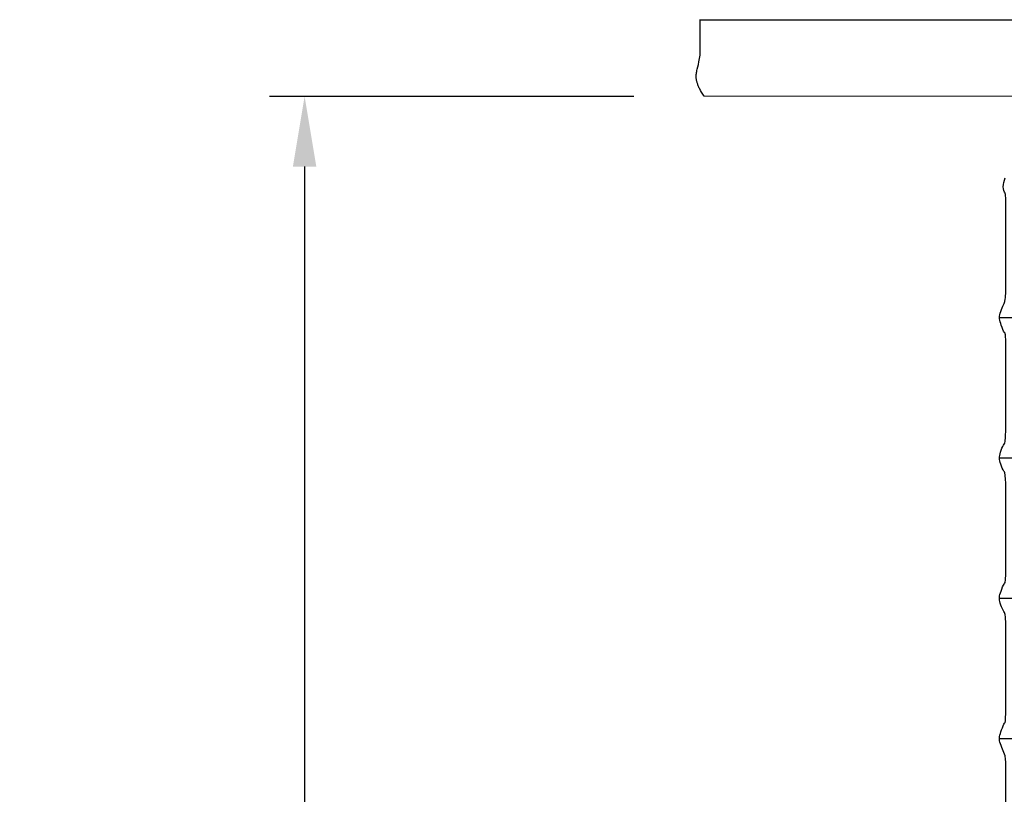
# Model space of a CAD drawing. Units: inches. Extents: x -7.4 to 73.8, y -5.8 to 21.4.
# Drawn here: x 42.2 to 49.2, y 7.6 to 13.2 of the extents above; entities that cross this region are included whole.
import ezdxf

# ---------------------------------------------------------------- set-up
doc = ezdxf.new("R2010")
doc.units = ezdxf.units.IN
doc.header["$MEASUREMENT"] = 0
doc.layers.add('Aura Vent', color=250, linetype='Continuous')
doc.layers.add('Dimension (ANSI)', color=5, linetype='Continuous')
doc.styles.add('Arial', font='arial.ttf')
doc.dimstyles.new('Dimensions', dxfattribs={"dimtxt": 0.109375, "dimasz": 0.125, "dimexe": 0.0625, "dimexo": 0.125, "dimgap": 0.09, "dimtad": 0, "dimtih": 1, "dimtoh": 1, "dimzin": 0, "dimdsep": 46, "dimlunit": 5, "dimtxsty": 'Arial', "dimcen": 0, "dimadec": 0, "dimazin": 0, "dimtfac": 1, "dimtofl": 0, "dimtmove": 0, "dimatfit": 3, "dimfxl": 1, "dimfrac": 2, "dimtolj": 1, "dimtzin": 0, "dimarcsym": 0})

# ---------------------------------------------------------------- blocks, each defined once
blk = doc.blocks.new('*D85')
at = {"layer": 'Defpoints', "color": 0, "transparency": 16777216}
for p in [(47.0839, 12.6204), (44.2372, 0.046), (46.7322, 0.046)]:
    blk.add_point(p, dxfattribs=at)
at = {"layer": 'Dimension (ANSI)', "color": 0, "lineweight": -2, "transparency": 16777216}
for p, q in [((46.5839, 12.6204), (43.9872, 12.6204)), ((44.2372, 12.1204), (44.2372, 7.3447)), ((44.2372, 0.546), (44.2372, 5.3217)), ((46.2322, 0.046), (43.9872, 0.046))]:
    blk.add_line(p, q, dxfattribs=at)
at = {"layer": 'Dimension (ANSI)', "color": 0, "transparency": 16777216}
for points in [[(44.1539, 12.1204), (44.3206, 12.1204), (44.2372, 12.6204)], [(44.1539, 0.546), (44.3206, 0.546), (44.2372, 0.046)]]:
    blk.add_solid(points, dxfattribs=at)
at = {"layer": 'Dimension (ANSI)', "color": 0, "transparency": 16777216, "insert": (44.2372, 6.3332), "char_height": 0.4375, "attachment_point": 5, "style": 'Arial'}
blk.add_mtext('\\A1;Clearance\\P12 1/2" [32 cm]', dxfattribs=at)

msp = doc.modelspace()

# ---------------------------------------------------------------- linework, layer by layer
at = {"layer": 'Aura Vent'}
for points in [[(47.0569, 12.9414), (47.0569, 13.1674)], [(47.0569, 13.1664), (65.4075, 13.1664)], [(47.0837, 12.6214), (47.0746, 12.6358), (47.0664, 12.6494), (47.0592, 12.6621), (47.0528, 12.6742), (47.0499, 12.6799), (47.0472, 12.6855), (47.0447, 12.691), (47.0424, 12.6963), (47.0403, 12.7015), (47.0384, 12.7065), (47.0367, 12.7114), (47.0351, 12.7162), (47.0337, 12.7208), (47.0324, 12.7254), (47.0313, 12.7299), (47.0304, 12.7342), (47.0296, 12.7385), (47.0289, 12.7427), (47.0284, 12.7469), (47.028, 12.751), (47.0277, 12.755), (47.0276, 12.7589), (47.0275, 12.7629), (47.0276, 12.7668), (47.0277, 12.7706), (47.028, 12.7745), (47.0283, 12.7783), (47.0288, 12.7821), (47.0293, 12.7859), (47.0299, 12.7897), (47.0313, 12.7974), (47.0329, 12.8052), (47.0348, 12.8132), (47.0433, 12.8477), (47.0476, 12.8674), (47.0496, 12.878), (47.0515, 12.8893), (47.0533, 12.9012), (47.0548, 12.9138), (47.056, 12.9272), (47.0569, 12.9414)], [(49.1884, 11.044), (63.276, 11.044)], [(49.1884, 10.044), (63.276, 10.044)], [(49.1884, 9.044), (63.276, 9.044)], [(49.1884, 8.044), (63.276, 8.044)]]:
    msp.add_lwpolyline(points, dxfattribs=at)
msp.add_polyline3d([(65.3801, 12.6204, 0), (65.3807, 12.6204, 0), (65.3807, 12.6204, 0), (65.3805, 12.6204, 0), (47.0837, 12.6214, 0)], dxfattribs=at)
msp.add_open_spline([(49.1906, 0.0476), (49.2124, 0.0858), (49.256, 0.1623), (49.1778, 0.2781), (49.2319, 0.4192), (49.2356, 0.4505), (49.2352, 0.9425), (49.2261, 0.9239), (49.2005, 0.9926), (49.1858, 1.0347), (49.1903, 1.0714), (49.2135, 1.1299), (49.2332, 1.1576), (49.235, 1.2792), (49.2353, 1.9228), (49.2297, 1.9184), (49.2056, 1.9805), (49.1871, 2.0274), (49.1879, 2.064), (49.2081, 2.1142), (49.231, 2.1676), (49.2353, 2.192), (49.2352, 2.8544), (49.2323, 2.9251), (49.211, 2.9655), (49.1891, 3.0201), (49.1863, 3.0568), (49.2029, 3.1004), (49.2278, 3.1693), (49.2354, 3.1444), (49.2349, 3.7446), (49.234, 3.9376), (49.2163, 3.9495), (49.192, 4.0124), (49.1854, 4.0496), (49.198, 4.0891), (49.2237, 4.1613), (49.2352, 4.132), (49.2348, 4.5902), (49.235, 4.9512), (49.2214, 4.9338), (49.1958, 5.0037), (49.1853, 5.0422), (49.1938, 5.0799), (49.2189, 5.1466), (49.2346, 5.1434), (49.2348, 5.4154), (49.2354, 5.954), (49.2259, 5.9216), (49.2004, 5.9936), (49.1858, 6.0349), (49.1905, 6.0717), (49.2137, 6.1306), (49.2333, 6.1571), (49.235, 6.2836), (49.2354, 6.9247), (49.2295, 6.9184), (49.2054, 6.9811), (49.187, 7.0276), (49.188, 7.0643), (49.2083, 7.1148), (49.2311, 7.1673), (49.2353, 7.1947), (49.2352, 7.8579), (49.2322, 7.9247), (49.2108, 7.9662), (49.189, 8.0204), (49.1863, 8.0571), (49.2031, 8.1009), (49.228, 8.1694), (49.2354, 8.1456), (49.2349, 8.7498), (49.234, 8.9371), (49.2161, 8.9501), (49.1919, 9.0127), (49.1854, 9.0499), (49.1982, 9.0895), (49.2239, 9.1618), (49.2352, 9.1319), (49.2348, 9.5973), (49.235, 9.9507), (49.2212, 9.9344), (49.1957, 10.0041), (49.1852, 10.0425), (49.194, 10.0802), (49.2191, 10.1472), (49.2346, 10.1429), (49.2348, 10.4216), (49.2354, 10.9545), (49.2257, 10.922), (49.2002, 10.9941), (49.1857, 11.0352), (49.1906, 11.072), (49.2139, 11.1312), (49.2333, 11.1565), (49.2351, 11.2881), (49.235, 11.9262), (49.2317, 11.9199), (49.2086, 11.975), (49.223, 12.0184), (49.2302, 12.04)], degree=3, dxfattribs=at)

# ---------------------------------------------------------------- dimensions: what is measured, and where the dimension line sits
at = {"layer": 'Dimension (ANSI)', "color": 5}
dim = msp.add_linear_dim(base=(44.2372, 0.046), p1=(47.0839, 12.6204), p2=(46.7322, 0.046), angle=90, text='Clearance\\P<>', dimstyle='Dimensions', override={"dimpost": '"'}, dxfattribs=at)
dim.commit()
dim.dimension.update_dxf_attribs({"geometry": '*D85', "text_midpoint": (44.2372, 6.3332)})

doc.saveas('drawing.dxf')
